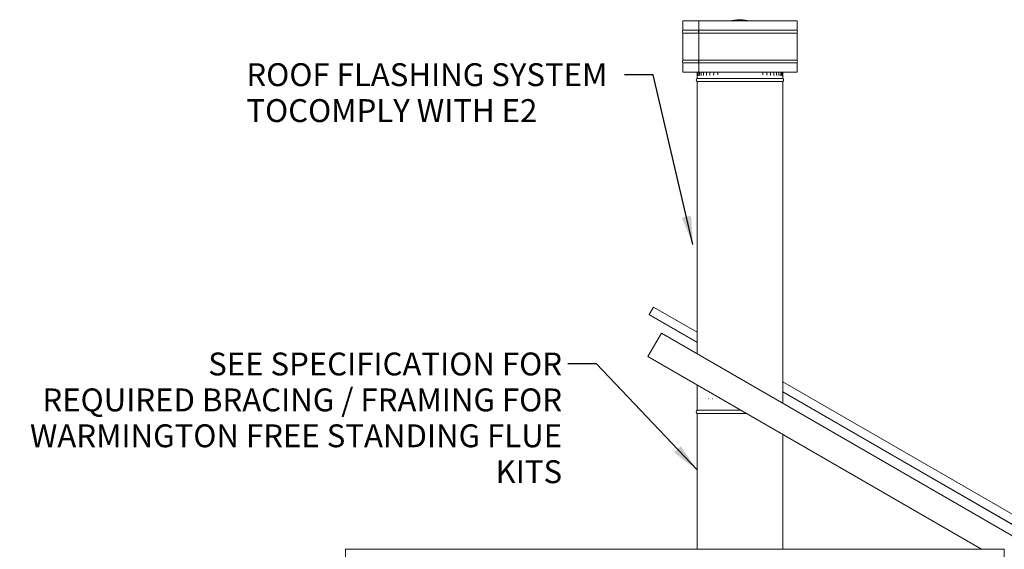
# Model space of a CAD drawing. Units: millimetres. Extents: x 659 to 11530, y 152 to 7861.
# Drawn here: x 5498 to 8944, y 2721 to 4573 of the extents above; entities that cross this region are included whole.
import ezdxf

# ---------------------------------------------------------------- set-up
doc = ezdxf.new("R2010")
doc.units = ezdxf.units.MM
doc.header["$LTSCALE"] = 40
doc.layers.add('Symbols(ISO)', color=7, linetype='Continuous', lineweight=25)
doc.layers.add('Visible Edges(ISO)', color=7, linetype='Continuous', lineweight=18)
doc.styles.add('warmington~0', font='ARIALN.TTF')
doc.dimstyles.new('warmington$7', dxfattribs={"dimscale": 40, "dimtxt": 2, "dimasz": 2.5, "dimexe": 1.6, "dimexo": 1, "dimgap": 0.5, "dimtad": 1, "dimdec": 0, "dimrnd": 1e-08, "dimzin": 0, "dimdsep": 46, "dimtxsty": 'warmington~0', "dimblk": 'OBLIQUE', "dimcen": 0.09, "dimclrd": 7, "dimclre": 8, "dimclrt": 8, "dimadec": 0, "dimazin": 0, "dimtfac": 1.75, "dimtdec": 1, "dimtmove": 0, "dimatfit": 3, "dimfxl": 0, "dimtolj": 1, "dimtzin": 0, "dimlwd": 25, "dimlwe": 25, "dimarcsym": 0})

# ---------------------------------------------------------------- blocks, each defined once
blk = doc.blocks.new('_Oblique')
at = {"color": 0, "linetype": 'ByBlock', "lineweight": -2}
blk.add_line((-0.5, -0.5), (0.5, 0.5), dxfattribs=at)

msp = doc.modelspace()

# ---------------------------------------------------------------- linework, layer by layer
at = {"layer": 'Visible Edges(ISO)'}
for p, q in [((7875.4, 4569), (7818.7, 4569)), ((7818.7, 4536), (7818.7, 4569)), ((7875.4, 4536), (7875.4, 4569)), ((7875.4, 4569), (7875.6, 4569)), ((8218.7, 4569), (7875.6, 4569)), ((7875.6, 4536), (7875.6, 4569)), ((8008.2, 4573), (7982.6, 4569)), ((8029.2, 4573), (8008.2, 4573)), ((8029.2, 4573), (8054.9, 4569)), ((8218.7, 4536), (8218.7, 4569)), ((7875.4, 4536), (7818.7, 4536)), ((7875.4, 4526), (7818.7, 4526)), ((7818.7, 4432), (7818.7, 4526)), ((7875.4, 4432), (7875.4, 4526)), ((8218.7, 4536), (7875.6, 4536)), ((8218.7, 4526), (7875.6, 4526)), ((7875.6, 4432), (7875.6, 4526)), ((8218.7, 4432), (8218.7, 4526)), ((7875.4, 4432), (7818.7, 4432)), ((7875.4, 4422), (7818.7, 4422)), ((7818.7, 4389), (7818.7, 4422)), ((7875.4, 4389), (7875.4, 4422)), ((8218.7, 4432), (7875.6, 4432)), ((8218.7, 4422), (7875.6, 4422)), ((7875.6, 4389), (7875.6, 4422)), ((8218.7, 4389), (8218.7, 4422)), ((7875.4, 4389), (7818.7, 4389)), ((7868.7, 4367.4), (7868.7, 4376.2)), ((7868.8, 4382.4), (7868.8, 4389)), ((7869.5, 4389), (7869.5, 4382.4)), ((7872.2, 4389), (7872.2, 4382.4)), ((7875.6, 4389), (7875.4, 4389)), ((8218.7, 4389), (7875.6, 4389)), ((7876.9, 4389), (7876.9, 4382.4)), ((7883.5, 4389), (7883.5, 4382.4)), ((7892, 4389), (7892, 4382.4)), ((7902.1, 4389), (7902.1, 4382.4)), ((7913.9, 4389), (7913.9, 4382.4)), ((7927, 4389), (7927, 4382.4)), ((7941.4, 4389), (7941.4, 4382.4)), ((8099, 4382.4), (8099, 4389)), ((8113.1, 4382.4), (8113.1, 4389)), ((8126, 4382.4), (8126, 4389)), ((8137.4, 4382.4), (8137.4, 4389)), ((8147.3, 4382.4), (8147.3, 4389)), ((8155.4, 4382.4), (8155.4, 4389)), ((8161.7, 4382.4), (8161.7, 4389)), ((8166, 4382.4), (8166, 4389)), ((8168.3, 4382.4), (8168.3, 4389)), ((8168.6, 4389), (8168.6, 4382.4)), ((7868.7, 4367.4), (8168.7, 4367.4)), ((7868.7, 4367.4), (8168.7, 4367.4)), ((7868.7, 4356.4), (8168.7, 4356.4)), ((7868.7, 4356.4), (7868.7, 3404.3)), ((8168.7, 4367.4), (8168.7, 4374.2)), ((8168.7, 4356.4), (8168.7, 3231.1)), ((7716.3, 3567.9), (7701.2, 3541.8)), ((7716.3, 3567.9), (7716.4, 3568.1)), ((7868.7, 3480.1), (7716.4, 3568.1)), ((7701.2, 3541.8), (7701.1, 3541.5)), ((7868.7, 3444.7), (7701.1, 3541.5)), ((7868.7, 3445.1), (7701.2, 3541.8)), ((7744.1, 3476.3), (7697.1, 3394.9)), ((7744.1, 3476.3), (9694.1, 2350.4)), ((7697.1, 3394.9), (8864.1, 2721.1)), ((7868.7, 3295.7), (7868.7, 3207.4)), ((9794.9, 2368.1), (8168.7, 3306.9)), ((7868.9, 3247.4), (7868.9, 3247.4)), ((7870.7, 3247.4), (7870.7, 3247.4)), ((7874.6, 3247.4), (7874.6, 3247.4)), ((7880.5, 3247.4), (7880.5, 3247.4)), ((7888.3, 3247.4), (7888.4, 3247.4)), ((7898, 3247.4), (7898.1, 3247.4)), ((7909.3, 3247.4), (7909.5, 3247.4)), ((7922.2, 3247.4), (7922.4, 3247.4)), ((7936.5, 3247.4), (7936.6, 3247.4)), ((7951.9, 3247.4), (7952.1, 3247.4)), ((8141.7, 3247.4), (8141.8, 3247.4)), ((8151, 3247.4), (8151.1, 3247.4)), ((8158.4, 3247.4), (8158.5, 3247.4)), ((8163.9, 3247.4), (8164, 3247.4)), ((8167.4, 3247.4), (8167.4, 3247.4)), ((9719, 2376.9), (8168.7, 3271.9)), ((9718.3, 2376.9), (8168.7, 3271.5)), ((8168.7, 3247.4), (8168.7, 3247.4)), ((7868.7, 3207.4), (7868.7, 3214.1)), ((7868.7, 3207.4), (8021.8, 3207.4)), ((7868.7, 3207.4), (8021.8, 3207.4)), ((7868.7, 3207.4), (8021.8, 3207.4)), ((7868.7, 3196.4), (8040.9, 3196.4)), ((7868.7, 3196.4), (7868.7, 2721.1)), ((8168.7, 3122.5), (8168.7, 2721.1)), ((8944.1, 2721.1), (6638.1, 2721.1)), ((6638.1, 2721.1), (6638.1, 2627.1)), ((8944.1, 2627.1), (8944.1, 2721.1))]:
    msp.add_line(p, q, dxfattribs=at)
for centre, radius, start, end in [((7827.4, 4531), 10, 150, 210), ((8210.1, 4531), 10, 330, 30), ((7827.4, 4427), 10, 150, 210), ((8210.1, 4427), 10, 330, 30), ((7872.3, 4361.9), 6.55, 122.8189, 237.1811), ((8165.2, 4361.9), 6.55, 302.8189, 57.1811), ((7872.3, 3201.9), 6.55, 122.8189, 237.1811)]:
    msp.add_arc(centre, radius, start, end, dxfattribs=at)
for centre, ratio in [((7881.6, 4531), 0.716729), ((7881.8, 4531), 0.715511), ((7881.6, 4427), 0.716729), ((7881.8, 4427), 0.715511)]:
    msp.add_ellipse(centre, major_axis=(0, 10), ratio=ratio, start_param=1.047198, end_param=2.094395, dxfattribs=at)
for points, knots in [([(7868.7, 4376.2), (7868.7, 4376.5), (7868.7, 4376.9), (7868.8, 4377.6), (7868.8, 4378), (7868.8, 4378.8), (7868.8, 4379.3), (7868.8, 4380.1), (7868.8, 4380.6), (7868.8, 4381.5), (7868.8, 4381.9), (7868.8, 4382.4)], [1.9988763, 1.9988763, 1.9988763, 1.9988763, 2.1358496, 2.1358496, 2.2728229, 2.2728229, 2.4097961, 2.4097961, 2.5467694, 2.5467694, 2.6837427, 2.6837427, 2.6837427, 2.6837427]), ([(7869.5, 4382.4), (7869.5, 4381.6), (7869.5, 4380.7), (7869.4, 4379.1), (7869.4, 4378.4), (7869.3, 4377.1), (7869.2, 4376.5), (7869.2, 4375.6), (7869.1, 4375.3), (7869.1, 4375.1), (7869.1, 4375), (7869.1, 4375), (7869.1, 4375), (7869.1, 4375)], [0, 0, 0, 0, 0.264231, 0.264231, 0.527197, 0.527197, 0.783505, 0.783505, 1.016274, 1.016274, 1.090046, 1.090046, 1.09764, 1.09764, 1.09764, 1.09764]), ([(7872.2, 4382.4), (7872.2, 4381.7), (7872.2, 4380.9), (7872.1, 4379.6), (7872, 4378.9), (7871.9, 4377.8), (7871.8, 4377.4), (7871.7, 4376.7), (7871.6, 4376.5), (7871.6, 4376.4), (7871.5, 4376.3), (7871.5, 4376.3)], [0, 0, 0, 0, 0.2484399, 0.2484399, 0.4905761, 0.4905761, 0.7154107, 0.7154107, 0.9012682, 0.9012682, 0.9714947, 0.9714947, 0.9714947, 0.9714947]), ([(7876.9, 4382.4), (7876.9, 4381.8), (7876.9, 4381.1), (7876.8, 4379.9), (7876.7, 4379.4), (7876.5, 4378.5), (7876.4, 4378.1), (7876.3, 4377.5), (7876.2, 4377.3), (7876.1, 4377.2), (7876.1, 4377.2), (7876.1, 4377.2)], [0, 0, 0, 0, 0.2332347, 0.2332347, 0.4588795, 0.4588795, 0.6653022, 0.6653022, 0.8364794, 0.8364794, 0.9207041, 0.9207041, 0.9207041, 0.9207041]), ([(7883.5, 4382.4), (7883.5, 4381.8), (7883.5, 4381.3), (7883.4, 4380.2), (7883.3, 4379.8), (7883.1, 4379), (7883, 4378.6), (7882.8, 4378.1), (7882.7, 4378), (7882.6, 4377.8), (7882.6, 4377.8), (7882.6, 4377.8)], [0, 0, 0, 0, 0.2209188, 0.2209188, 0.4342873, 0.4342873, 0.6302947, 0.6302947, 0.7970901, 0.7970901, 0.9036077, 0.9036077, 0.9036077, 0.9036077]), ([(7892, 4382.4), (7892, 4381.9), (7892, 4381.4), (7891.8, 4380.5), (7891.7, 4380.1), (7891.5, 4379.3), (7891.4, 4379), (7891.2, 4378.6), (7891.1, 4378.4), (7891, 4378.2), (7891, 4378.2), (7891, 4378.2)], [0, 0, 0, 0, 0.2104309, 0.2104309, 0.4155535, 0.4155535, 0.6068009, 0.6068009, 0.775469, 0.775469, 0.913983, 0.913983, 0.913983, 0.913983]), ([(7902.1, 4382.4), (7902.1, 4382), (7902.1, 4381.6), (7902, 4380.8), (7901.9, 4380.4), (7901.7, 4379.7), (7901.6, 4379.5), (7901.4, 4379), (7901.3, 4378.8), (7901.1, 4378.6), (7901, 4378.5), (7901, 4378.5), (7901, 4378.5), (7901, 4378.5)], [0, 0, 0, 0, 0.1917098, 0.1917098, 0.3834197, 0.3834197, 0.5751295, 0.5751295, 0.75172, 0.75172, 0.9153502, 0.9153502, 0.9555857, 0.9555857, 0.9555857, 0.9555857]), ([(7913.9, 4382.4), (7913.9, 4382.1), (7913.9, 4381.7), (7913.8, 4381.1), (7913.7, 4380.8), (7913.5, 4380.2), (7913.4, 4380), (7913.2, 4379.5), (7913.1, 4379.3), (7912.9, 4379), (7912.8, 4378.9), (7912.7, 4378.8)], [0, 0, 0, 0, 0.1676779, 0.1676779, 0.3353558, 0.3353558, 0.5030337, 0.5030337, 0.6707116, 0.6707116, 0.8383895, 0.8383895, 0.8383895, 0.8383895]), ([(7927, 4382.4), (7927, 4382.1), (7927, 4381.9), (7926.9, 4381.4), (7926.9, 4381.2), (7926.8, 4380.7), (7926.7, 4380.5), (7926.6, 4380.1), (7926.5, 4380), (7926.3, 4379.6), (7926.2, 4379.5), (7926.1, 4379.4)], [0, 0, 0, 0, 0.1327347, 0.1327347, 0.2654694, 0.2654694, 0.3982041, 0.3982041, 0.5309388, 0.5309388, 0.6636735, 0.6636735, 0.6636735, 0.6636735]), ([(7941.4, 4382.4), (7941.4, 4382.3), (7941.4, 4382.2), (7941.4, 4382), (7941.3, 4381.9), (7941.3, 4381.6), (7941.3, 4381.5), (7941.3, 4381.3), (7941.2, 4381.2), (7941.2, 4381), (7941.2, 4380.9), (7941.1, 4380.8)], [0, 0, 0, 0, 0.0633366, 0.0633366, 0.1266731, 0.1266731, 0.1900097, 0.1900097, 0.2533463, 0.2533463, 0.3166828, 0.3166828, 0.3166828, 0.3166828]), ([(8099.4, 4380.4), (8099.3, 4380.5), (8099.3, 4380.6), (8099.2, 4380.9), (8099.2, 4381), (8099.1, 4381.3), (8099.1, 4381.4), (8099, 4381.7), (8099, 4381.8), (8099, 4382.1), (8099, 4382.2), (8099, 4382.4)], [2.2651368, 2.2651368, 2.2651368, 2.2651368, 2.348866, 2.348866, 2.4325953, 2.4325953, 2.5163246, 2.5163246, 2.6000538, 2.6000538, 2.6837831, 2.6837831, 2.6837831, 2.6837831]), ([(8114.1, 4379.2), (8114, 4379.3), (8113.9, 4379.5), (8113.7, 4379.8), (8113.6, 4380), (8113.4, 4380.4), (8113.4, 4380.6), (8113.2, 4381.1), (8113.2, 4381.4), (8113.1, 4381.9), (8113.1, 4382.1), (8113.1, 4382.4)], [1.9783548, 1.9783548, 1.9783548, 1.9783548, 2.1194508, 2.1194508, 2.2605468, 2.2605468, 2.4016427, 2.4016427, 2.5427387, 2.5427387, 2.6838347, 2.6838347, 2.6838347, 2.6838347]), ([(8127.2, 4378.7), (8127.1, 4378.8), (8127, 4378.9), (8126.8, 4379.2), (8126.7, 4379.4), (8126.4, 4379.9), (8126.3, 4380.1), (8126.2, 4380.7), (8126.1, 4381), (8126, 4381.7), (8126, 4382), (8126, 4382.4)], [1.8181547, 1.8181547, 1.8181547, 1.8181547, 1.9912924, 1.9912924, 2.16443, 2.16443, 2.3375677, 2.3375677, 2.5107054, 2.5107054, 2.683843, 2.683843, 2.683843, 2.683843]), ([(8138.5, 4378.4), (8138.5, 4378.4), (8138.5, 4378.5), (8138.4, 4378.6), (8138.3, 4378.7), (8138.1, 4379), (8138, 4379.2), (8137.8, 4379.8), (8137.7, 4380.1), (8137.6, 4380.8), (8137.5, 4381.2), (8137.4, 4381.9), (8137.4, 4382.1), (8137.4, 4382.4)], [1.737511, 1.737511, 1.737511, 1.737511, 1.8633726, 1.8633726, 2.0206677, 2.0206677, 2.1877097, 2.1877097, 2.3717118, 2.3717118, 2.5676469, 2.5676469, 2.6838133, 2.6838133, 2.6838133, 2.6838133]), ([(8148.3, 4378.1), (8148.3, 4378.1), (8148.2, 4378.2), (8148.2, 4378.3), (8148.1, 4378.4), (8147.9, 4378.7), (8147.8, 4379), (8147.6, 4379.5), (8147.5, 4379.9), (8147.4, 4380.7), (8147.3, 4381.1), (8147.3, 4381.9), (8147.3, 4382.1), (8147.3, 4382.4)], [1.7724961, 1.7724961, 1.7724961, 1.7724961, 1.884782, 1.884782, 2.026609, 2.026609, 2.1875814, 2.1875814, 2.3716365, 2.3716365, 2.5733324, 2.5733324, 2.6838388, 2.6838388, 2.6838388, 2.6838388]), ([(8156.3, 4377.7), (8156.3, 4377.7), (8156.3, 4377.7), (8156.2, 4377.8), (8156.1, 4377.9), (8156, 4378.3), (8155.9, 4378.5), (8155.7, 4379.2), (8155.6, 4379.5), (8155.5, 4380.4), (8155.4, 4380.9), (8155.4, 4381.8), (8155.4, 4382.1), (8155.4, 4382.4)], [1.7779589, 1.7779589, 1.7779589, 1.7779589, 1.8753555, 1.8753555, 2.007475, 2.007475, 2.1663124, 2.1663124, 2.3540948, 2.3540948, 2.5635239, 2.5635239, 2.6838566, 2.6838566, 2.6838566, 2.6838566]), ([(8162.4, 4377), (8162.4, 4377), (8162.4, 4377.1), (8162.4, 4377.2), (8162.3, 4377.3), (8162.2, 4377.6), (8162.2, 4377.8), (8162, 4378.5), (8161.9, 4378.9), (8161.8, 4379.9), (8161.7, 4380.4), (8161.7, 4381.5), (8161.7, 4381.9), (8161.7, 4382.4)], [1.7554157, 1.7554157, 1.7554157, 1.7554157, 1.8267258, 1.8267258, 1.9498671, 1.9498671, 2.1067024, 2.1067024, 2.3003599, 2.3003599, 2.5191416, 2.5191416, 2.6838145, 2.6838145, 2.6838145, 2.6838145]), ([(8166.6, 4376.1), (8166.6, 4376.1), (8166.6, 4376.1), (8166.6, 4376.2), (8166.6, 4376.2), (8166.5, 4376.5), (8166.5, 4376.7), (8166.3, 4377.3), (8166.3, 4377.7), (8166.2, 4378.6), (8166.1, 4379.2), (8166, 4380.5), (8166, 4381.3), (8166, 4382.1), (8166, 4382.3), (8166, 4382.4)], [1.6959199, 1.6959199, 1.6959199, 1.6959199, 1.7186946, 1.7186946, 1.8248219, 1.8248219, 1.9727362, 1.9727362, 2.1670326, 2.1670326, 2.395468, 2.395468, 2.6415222, 2.6415222, 2.6837856, 2.6837856, 2.6837856, 2.6837856]), ([(8168.6, 4374.6), (8168.6, 4374.6), (8168.6, 4374.6), (8168.6, 4374.7), (8168.6, 4374.8), (8168.6, 4375.1), (8168.6, 4375.5), (8168.5, 4376.4), (8168.5, 4377), (8168.4, 4378.3), (8168.4, 4379.1), (8168.3, 4380.7), (8168.3, 4381.5), (8168.3, 4382.4)], [1.528481, 1.528481, 1.528481, 1.528481, 1.565142, 1.565142, 1.691185, 1.691185, 1.901058, 1.901058, 2.154484, 2.154484, 2.419906, 2.419906, 2.683743, 2.683743, 2.683743, 2.683743]), ([(8168.6, 4382.4), (8168.6, 4381.7), (8168.6, 4381), (8168.6, 4379.6), (8168.7, 4379), (8168.7, 4377.7), (8168.7, 4377.1), (8168.7, 4376.1), (8168.7, 4375.6), (8168.7, 4374.8), (8168.7, 4374.5), (8168.7, 4374.2)], [0, 0, 0, 0, 0.214692, 0.214692, 0.429384, 0.429384, 0.644076, 0.644076, 0.858768, 0.858768, 1.07346, 1.07346, 1.07346, 1.07346])]:
    msp.add_open_spline(points, degree=3, knots=knots, dxfattribs=at)

# ---------------------------------------------------------------- texts
at = {"layer": 'Symbols(ISO)', "color": 7, "char_height": 80, "line_spacing_factor": 0.941891, "style": 'warmington~0'}
for s, insert, width, attachment_point in [('{ROOF FLASHING SYSTEM TO\\PCOMPLY WITH E2}', (6291.7, 4420.8), 1303.475, 1), ('{SEE SPECIFICATION FOR\\PREQUIRED BRACING / FRAMING FOR\\PWARMINGTON FREE STANDING FLUE KITS}', (7396.6, 3409.1), 1904.185, 3)]:
    msp.add_mtext(s, dxfattribs=dict(at, insert=insert, width=width, attachment_point=attachment_point))

# ---------------------------------------------------------------- leaders
at = {"layer": 'Symbols(ISO)', "color": 7, "linetype": 'Continuous', "lineweight": 25, "annotation_type": 0, "has_hookline": 1, "hookline_direction": 1}
for points, text_width in [([(7854.6, 3787.2), (7715.2, 4380.8), (7615.2, 4380.8)], 1292.7), ([(7868.7, 2998.4), (7516.6, 3369.1), (7416.6, 3369.1)], 1898.2)]:
    msp.add_leader(points, dimstyle='warmington$7', override={"dimtad": 0}, dxfattribs=dict(at, text_width=text_width))

doc.saveas('drawing.dxf')
